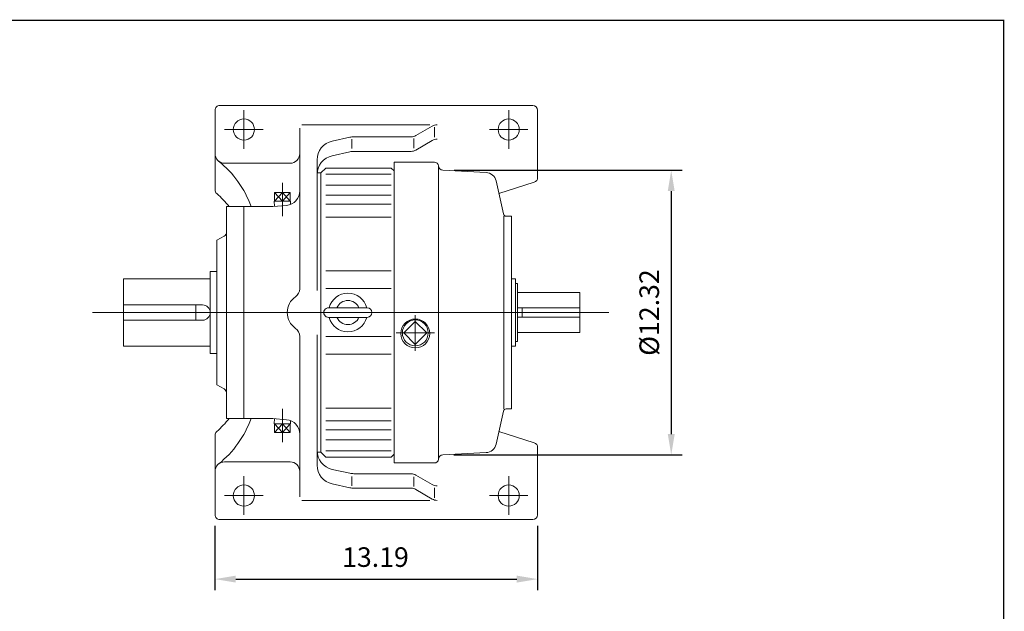
# Model space of a CAD drawing. Units: inches. Extents: x -46.7 to 46.7, y -34.5 to 34.5.
# Drawn here: x 6.4 to 46.7, y 10.3 to 34.5 of the extents above; entities that cross this region are included whole.
import ezdxf

# ---------------------------------------------------------------- set-up
doc = ezdxf.new("R2010")
doc.units = ezdxf.units.IN
doc.header["$MEASUREMENT"] = 0
doc.linetypes.add('CENTER', pattern=[19.4, 13, -2.1, 2.2, -2.1])
doc.layers.get('0').update_dxf_attribs({"lineweight": 0})
doc.layers.get('DEFPOINTS').update_dxf_attribs({"lineweight": 0})
doc.styles.get("Standard").update_dxf_attribs({"font": 'ROMAND.SHX'})
doc.dimstyles.get("Standard").update_dxf_attribs({"dimtxt": 0.185806, "dimasz": 0.18, "dimexe": 0.18, "dimexo": 0.0625, "dimgap": 0.09, "dimtad": 0, "dimtih": 1, "dimtoh": 1, "dimdec": 4, "dimrnd": 1e-07, "dimzin": 0, "dimdsep": 46, "dimtxsty": 'STANDARD', "dimcen": 0.09, "dimadec": 4, "dimazin": 0, "dimtfac": 1, "dimtdec": 4, "dimtofl": 0, "dimtmove": 0, "dimatfit": 3, "dimfxl": 1, "dimtolj": 1, "dimtzin": 0, "dimarcsym": 0})

# ---------------------------------------------------------------- blocks, each defined once
blk = doc.blocks.new('*D47')
at = {"color": 7, "linetype": 'Continuous', "lineweight": -2}
for p, q in [((24.204, 28.367), (33.528, 28.367)), ((33.078, 27.517), (33.078, 17.582)), ((24.191, 16.732), (33.528, 16.732))]:
    blk.add_line(p, q, dxfattribs=at)
at = {"color": 7}
for points in [[(33.22, 27.517), (32.937, 27.517), (33.078, 28.367)], [(32.937, 17.582), (33.22, 17.582), (33.078, 16.732)]]:
    blk.add_solid(points, dxfattribs=at)
at = {"layer": 'DEFPOINTS', "color": 0}
for p in [(23.754, 28.367), (23.741, 16.732), (33.078, 16.732)]:
    blk.add_point(p, dxfattribs=at)
at = {"color": 7, "insert": (32.178, 22.55), "char_height": 0.8, "attachment_point": 5, "rotation": 90}
blk.add_mtext('\\A1;%%c12.32', dxfattribs=at)
blk = doc.blocks.new('*D51')
at = {"color": 7, "linetype": 'Continuous', "lineweight": -2}
for p, q in [((14.425, 13.833), (14.425, 11.204)), ((27.615, 13.833), (27.615, 11.204)), ((15.275, 11.654), (26.765, 11.654))]:
    blk.add_line(p, q, dxfattribs=at)
at = {"color": 7}
for points in [[(15.275, 11.796), (15.275, 11.513), (14.425, 11.654)], [(26.765, 11.513), (26.765, 11.796), (27.615, 11.654)]]:
    blk.add_solid(points, dxfattribs=at)
at = {"layer": 'DEFPOINTS', "color": 0}
for p in [(14.425, 14.283), (27.615, 14.283), (27.615, 10.754)]:
    blk.add_point(p, dxfattribs=at)
at = {"color": 7, "insert": (20.985, 12.554), "char_height": 0.8, "attachment_point": 5}
blk.add_mtext('\\A1;13.19', dxfattribs=at)

msp = doc.modelspace()

# ---------------------------------------------------------------- linework, layer by layer
at = {"color": 7, "linetype": 'Continuous'}
for p, q in [((14.6221, 31.0157, -0.0625), (27.418, 31.0157, -0.0625)), ((14.4252, 27.5653, -0.0625), (14.4252, 30.8188, -0.0625)), ((27.6149, 28.0627, -0.0625), (27.6149, 30.8188, -0.0625)), ((17.981, 30.2282, -0.0625), (23.2052, 30.2282, -0.0625)), ((17.89, 23.5239, -0.0625), (17.89, 30.0853, -0.0625)), ((22.6412, 29.7851, -0.0625), (23.3102, 30.1747, -0.0625)), ((23.402, 29.714, -0.0625), (23.402, 30.124, -0.0625)), ((19.9323, 29.7132, -0.0625), (19.2165, 29.5554, -0.0625)), ((20.016, 29.2531, -0.0625), (20.016, 29.6339, -0.0625)), ((20.1018, 29.7316, -0.0625), (22.4431, 29.7316, -0.0625)), ((22.5493, 29.2676, -0.0625), (22.5493, 29.6661, -0.0625)), ((22.6412, 29.1913, -0.0625), (23.3102, 29.5809, -0.0625)), ((19.9323, 29.1193, -0.0625), (19.2165, 28.9615, -0.0625)), ((20.1018, 29.1378, -0.0625), (22.4431, 29.1378, -0.0625)), ((14.8189, 28.6533, -0.0625), (17.4962, 28.6533, -0.0625)), ((18.5986, 23.4562, -0.0625), (18.5986, 28.7864, -0.0625)), ((21.7484, 16.4007, -0.0625), (21.7484, 28.7006, -0.0625)), ((23.3942, 28.7006, -0.0625), (21.7484, 28.7006, -0.0625)), ((18.7561, 28.2596, -0.0625), (18.5986, 28.2596, -0.0625)), ((18.7561, 28.2596, -0.0625), (18.953, 28.4565, -0.0625)), ((18.7561, 28.2596, -0.0625), (18.7561, 16.8417, -0.0625)), ((18.953, 28.4565, -0.0625), (21.6303, 28.4565, -0.0625)), ((18.953, 28.2056, -0.0625), (21.6303, 28.2056, -0.0625)), ((21.6303, 28.4565, -0.0625), (21.7484, 28.3384, -0.0625)), ((23.5595, 16.5584, -0.0625), (23.5595, 28.5429, -0.0625)), ((25.5085, 28.2756, -0.0625), (23.7449, 28.368, -0.0625)), ((25.9159, 27.931, -0.0625), (26.2163, 26.5803, -0.0625)), ((26.0311, 27.4128, -0.0625), (27.4779, 27.8752, -0.0625)), ((16.8635, 27.4584, -0.0625), (17.499, 27.4584, -0.0625)), ((16.8635, 27.4584, -0.0625), (16.8635, 27.104, -0.0625)), ((16.8635, 27.104, -0.0625), (17.1813, 27.4584, -0.0625)), ((17.1813, 27.104, -0.0625), (16.8635, 27.4584, -0.0625)), ((17.1813, 27.104, -0.0625), (17.499, 27.4584, -0.0625)), ((17.499, 27.104, -0.0625), (17.1813, 27.4584, -0.0625)), ((17.1813, 27.4584, -0.0625), (17.1813, 27.104, -0.0625)), ((17.499, 27.4584, -0.0625), (17.499, 27.104, -0.0625)), ((18.953, 27.7536, -0.0625), (21.6303, 27.7536, -0.0625)), ((16.8463, 27.104, -0.0625), (17.5162, 27.104, -0.0625)), ((16.8463, 27.104, -0.0625), (16.8531, 26.8873, -0.0625)), ((17.5162, 27.104, -0.0625), (17.512, 26.9682, -0.0625)), ((18.953, 27.3506, -0.0625), (21.6303, 27.3506, -0.0625)), ((18.953, 26.983, -0.0625), (21.6303, 26.983, -0.0625)), ((14.8977, 26.8816, -0.0625), (14.8977, 18.2197, -0.0625)), ((14.8977, 26.8816, -0.0625), (16.7875, 26.8816, -0.0625)), ((15.6064, 26.8816, -0.0625), (15.6064, 18.2197, -0.0625)), ((16.7875, 26.8816, -0.0625), (17.3508, 26.9309, -0.0625)), ((18.953, 26.4536, -0.0625), (21.6303, 26.4536, -0.0625)), ((26.2368, 26.4879, -0.0625), (26.2368, 18.6134, -0.0625)), ((26.5518, 26.4879, -0.0625), (26.3316, 26.4879, -0.0625)), ((26.5518, 26.4879, -0.0625), (26.5518, 18.6134, -0.0625)), ((14.504, 25.5036, -0.0625), (14.7992, 25.6741, -0.0625)), ((14.504, 25.5036, -0.0625), (14.504, 19.5978, -0.0625)), ((14.2283, 24.224, -0.0625), (14.2283, 20.8773, -0.0625)), ((14.2283, 24.224, -0.0625), (14.504, 24.224, -0.0625)), ((18.953, 24.2538, -0.0625), (21.6303, 24.2538, -0.0625)), ((10.6849, 23.9257, -0.0625), (14.2283, 23.9257, -0.0625)), ((10.6849, 23.9257, -0.0625), (10.6849, 21.1756, -0.0625)), ((26.5518, 23.9287, -0.0625), (26.7093, 23.9287, -0.0625)), ((26.7093, 21.1726, -0.0625), (26.7093, 23.9287, -0.0625)), ((18.953, 23.535, -0.0625), (21.6303, 23.535, -0.0625)), ((26.7093, 23.7318, -0.0625), (26.788, 23.7318, -0.0625)), ((26.788, 21.3695, -0.0625), (26.788, 23.7318, -0.0625)), ((26.788, 23.3632, -0.0625), (29.3472, 23.3632, -0.0625)), ((29.3472, 23.3632, -0.0625), (29.3472, 21.7381, -0.0625)), ((9.4225, 22.5507, -0.0625), (30.5225, 22.5507, -0.0625)), ((10.6849, 22.8632, -0.0625), (13.9158, 22.8632, -0.0625)), ((13.6378, 22.8632, -0.0625), (13.6378, 22.2381, -0.0625)), ((19.0711, 22.7475, -0.0625), (20.646, 22.7475, -0.0625)), ((26.788, 22.7382, -0.0625), (29.3472, 22.7382, -0.0625)), ((26.9849, 22.7382, -0.0625), (26.9849, 22.3631, -0.0625)), ((10.6849, 22.2381, -0.0625), (13.9158, 22.2381, -0.0625)), ((19.0711, 22.3538, -0.0625), (20.646, 22.3538, -0.0625)), ((22.6146, 22.1911, -0.0625), (22.1413, 21.7178, -0.0625)), ((23.0879, 21.7178, -0.0625), (22.6146, 22.191, -0.0625)), ((26.788, 22.3631, -0.0625), (29.3472, 22.3631, -0.0625)), ((17.89, 21.5774, -0.0625), (17.89, 15.016, -0.0625)), ((18.5986, 21.6451, -0.0625), (18.5986, 16.3149, -0.0625)), ((18.953, 21.5664, -0.0625), (21.6303, 21.5664, -0.0625)), ((22.1413, 21.7178, -0.0625), (22.6146, 21.2445, -0.0625)), ((22.6146, 21.2445, -0.0625), (23.0879, 21.7178, -0.0625)), ((26.7093, 21.3695, -0.0625), (26.788, 21.3695, -0.0625)), ((26.788, 21.7381, -0.0625), (29.3472, 21.7381, -0.0625)), ((10.6849, 21.1756, -0.0625), (14.2283, 21.1756, -0.0625)), ((26.5518, 21.1726, -0.0625), (26.7093, 21.1726, -0.0625)), ((14.2283, 20.8773, -0.0625), (14.504, 20.8773, -0.0625)), ((18.953, 20.8476, -0.0625), (21.6303, 20.8476, -0.0625)), ((14.504, 19.5978, -0.0625), (14.7992, 19.4273, -0.0625)), ((18.953, 18.6477, -0.0625), (21.6303, 18.6477, -0.0625)), ((25.9159, 17.1703, -0.0625), (26.2163, 18.521, -0.0625)), ((26.5518, 18.6134, -0.0625), (26.3316, 18.6134, -0.0625)), ((14.8977, 18.2197, -0.0625), (16.7875, 18.2197, -0.0625)), ((16.7875, 18.2197, -0.0625), (17.3508, 18.1704, -0.0625)), ((16.8463, 17.9973, -0.0625), (16.8531, 18.214, -0.0625)), ((17.5162, 17.9973, -0.0625), (17.512, 18.1331, -0.0625)), ((18.953, 18.1183, -0.0625), (21.6303, 18.1183, -0.0625)), ((16.8463, 17.9973, -0.0625), (17.5162, 17.9973, -0.0625)), ((17.1813, 17.9973, -0.0625), (16.8635, 17.6429, -0.0625)), ((16.8635, 17.9973, -0.0625), (17.1813, 17.6429, -0.0625)), ((16.8635, 17.6429, -0.0625), (16.8635, 17.9973, -0.0625)), ((17.1813, 17.6429, -0.0625), (17.1813, 17.9973, -0.0625)), ((17.499, 17.9973, -0.0625), (17.1813, 17.6429, -0.0625)), ((17.1813, 17.9973, -0.0625), (17.499, 17.6429, -0.0625)), ((17.499, 17.6429, -0.0625), (17.499, 17.9973, -0.0625)), ((18.953, 17.7507, -0.0625), (21.6303, 17.7507, -0.0625)), ((14.4252, 17.536, -0.0625), (14.4252, 14.2825, -0.0625)), ((16.8635, 17.6429, -0.0625), (17.499, 17.6429, -0.0625)), ((18.953, 17.3477, -0.0625), (21.6303, 17.3477, -0.0625)), ((26.0311, 17.6885, -0.0625), (27.4779, 17.2261, -0.0625)), ((27.6149, 17.0386, -0.0625), (27.6149, 14.2825, -0.0625)), ((18.7561, 16.8417, -0.0625), (18.5986, 16.8417, -0.0625)), ((18.7561, 16.8417, -0.0625), (18.953, 16.6448, -0.0625)), ((18.953, 16.8957, -0.0625), (21.6303, 16.8957, -0.0625)), ((18.953, 16.6448, -0.0625), (21.6303, 16.6448, -0.0625)), ((21.6303, 16.6448, -0.0625), (21.7484, 16.7629, -0.0625)), ((25.5085, 16.8257, -0.0625), (23.7449, 16.7333, -0.0625)), ((14.8189, 16.448, -0.0625), (17.4962, 16.448, -0.0625)), ((19.9323, 15.982, -0.0625), (19.2165, 16.1398, -0.0625)), ((23.3942, 16.4007, -0.0625), (21.7484, 16.4007, -0.0625)), ((20.016, 15.8482, -0.0625), (20.016, 15.4675, -0.0625)), ((20.1018, 15.9635, -0.0625), (22.4431, 15.9635, -0.0625)), ((22.5493, 15.8337, -0.0625), (22.5493, 15.4352, -0.0625)), ((22.6412, 15.91, -0.0625), (23.3102, 15.5204, -0.0625)), ((19.9323, 15.3881, -0.0625), (19.2165, 15.546, -0.0625)), ((20.1018, 15.3697, -0.0625), (22.4431, 15.3697, -0.0625)), ((22.6412, 15.3162, -0.0625), (23.3102, 14.9266, -0.0625)), ((23.402, 15.3873, -0.0625), (23.402, 14.9773, -0.0625)), ((17.981, 14.8731, -0.0625), (23.2052, 14.8731, -0.0625)), ((14.6221, 14.0857, -0.0625), (27.418, 14.0857, -0.0625))]:
    msp.add_line(p, q, dxfattribs=at)
at = {"color": 7, "linetype": 'CENTER'}
for p, q in [((15.6064, 29.2439, -0.0625), (15.6064, 30.8188, -0.0625)), ((26.4337, 29.2439, -0.0625), (26.4337, 30.8188, -0.0625)), ((14.8189, 30.0314, -0.0625), (16.3938, 30.0314, -0.0625)), ((25.6463, 30.0314, -0.0625), (27.2211, 30.0314, -0.0625)), ((17.1813, 26.4864, -0.0625), (17.1813, 27.8521, -0.0625)), ((22.6146, 22.4443, -0.0625), (22.6146, 20.9912, -0.0625)), ((21.8276, 21.7178, -0.0625), (23.4016, 21.7178, -0.0625)), ((17.1813, 18.615, -0.0625), (17.1813, 17.2492, -0.0625)), ((15.6064, 15.8574, -0.0625), (15.6064, 14.2825, -0.0625)), ((26.4337, 15.8574, -0.0625), (26.4337, 14.2825, -0.0625)), ((14.8189, 15.07, -0.0625), (16.3938, 15.07, -0.0625)), ((25.6463, 15.07, -0.0625), (27.2211, 15.07, -0.0625))]:
    msp.add_line(p, q, dxfattribs=at)
at = {"lineweight": 120, "const_width": 0.05}
msp.add_lwpolyline([(-46.671, 34.4959), (46.671, 34.4959), (46.671, -34.4959), (-46.671, -34.4959)], close=True, dxfattribs=at)
at = {"color": 7, "linetype": 'Continuous'}
for centre, radius in [((15.6064, 30.0314, -0.0625), 0.4331), ((26.4337, 30.0314, -0.0625), 0.4331), ((22.6146, 21.6948, -0.0625), 0.5906), ((22.6146, 21.7178, -0.0625), 0.5297), ((15.6064, 15.07, -0.0625), 0.4331), ((26.4337, 15.07, -0.0625), 0.4331)]:
    msp.add_circle(centre, radius, dxfattribs=at)
for centre, radius, start, end in [((14.6221, 30.8188, -0.0625), 0.1969, 90, 180.00004), ((27.418, 30.8188, -0.0625), 0.1969, 0, 89.99998), ((23.5083, 29.8345, -0.0625), 0.3937, 90, 120.21483), ((19.3861, 28.7864, -0.0625), 0.7874, 102.43415, 180.00001), ((20.1018, 28.9442, -0.0625), 0.7874, 90, 102.43415), ((22.4431, 30.1254, -0.0625), 0.3937, -90, -59.78516), ((23.5083, 29.2407, -0.0625), 0.3937, 90, 120.21483), ((14.8189, 29.0471, -0.0625), 0.3937, 179.99999, 270), ((17.4962, 29.0471, -0.0625), 0.3937, -90, 0), ((20.1018, 28.3504, -0.0625), 0.7874, 90, 102.43415), ((22.4431, 29.5315, -0.0625), 0.3937, -90, -59.78516), ((11.9497, 25.4637, -0.0625), 4.1968, 19.74568, 51.31504), ((19.3861, 28.1925, -0.0625), 0.7874, 102.43415, 180.00001), ((23.3942, 28.5352, -0.0625), 0.1654, 4.65359, 89.99996), ((23.7552, 28.5646, -0.0625), 0.1969, -175.34639, -93.00002), ((25.4854, 27.8352, -0.0625), 0.441, 12.53948, 86.99996), ((27.418, 28.0627, -0.0625), 0.1969, -72.27363, 0), ((14.6221, 27.5653, -0.0625), 0.1969, 179.99999, 229.18906), ((11.9202, 24.4363, -0.0625), 3.9372, 38.39402, 49.18908), ((17.2994, 27.5192, -0.0625), 0.5906, -84.99998, 0), ((26.3316, 26.606, -0.0625), 0.1181, -167.46052, -90.00002), ((14.7008, 25.8445, -0.0625), 0.1969, -60.00007, 0), ((17.4962, 23.5239, -0.0625), 0.3937, -55.48184, 0), ((18.1656, 22.5507, -0.0625), 0.7874, 124.51815, 235.48184), ((19.8586, 22.5507, -0.0625), 0.7927, 14.37929, 165.62071), ((19.8586, 22.5507, -0.0625), 0.4922, 23.57818, 156.42184), ((13.9158, 22.5507, -0.0625), 0.3125, -90, 90), ((19.0711, 22.5507, -0.0625), 0.1969, 89.99998, 270), ((20.646, 22.5507, -0.0625), 0.1969, -89.99998, 89.99998), ((19.8586, 22.5507, -0.0625), 0.7927, -165.62071, -14.37929), ((19.8586, 22.5507, -0.0625), 0.4922, -156.42184, -23.57818), ((17.4962, 21.5774, -0.0625), 0.3937, 0, 55.48184), ((14.7008, 19.2568, -0.0625), 0.1969, 0, 59.99998), ((26.3316, 18.4953, -0.0625), 0.1181, 89.99996, 167.46045), ((11.9202, 20.665, -0.0625), 3.9372, -49.18908, -38.39402), ((11.9497, 19.6376, -0.0625), 4.1968, -51.31504, -19.74568), ((17.2994, 17.5821, -0.0625), 0.5906, 0, 84.99998), ((14.6221, 17.536, -0.0625), 0.1969, 130.81092, 180.00001), ((19.3861, 16.9088, -0.0625), 0.7874, 179.99999, 257.56586), ((25.4854, 17.2661, -0.0625), 0.441, -87.00003, -12.53954), ((27.418, 17.0386, -0.0625), 0.1969, 0, 72.27363), ((23.3942, 16.5661, -0.0625), 0.1654, -89.99996, -4.65359), ((23.7552, 16.5367, -0.0625), 0.1969, 93.00002, 175.34639), ((14.8189, 16.0543, -0.0625), 0.3937, 90, 180.00001), ((17.4962, 16.0543, -0.0625), 0.3937, 0, 90), ((19.3861, 16.3149, -0.0625), 0.7874, 179.99999, 257.56586), ((20.1018, 16.751, -0.0625), 0.7874, -102.43415, -90), ((22.4431, 15.5698, -0.0625), 0.3937, 59.78516, 90), ((20.1018, 16.1571, -0.0625), 0.7874, -102.43415, -90), ((22.4431, 14.976, -0.0625), 0.3937, 59.78516, 90), ((23.5083, 15.8607, -0.0625), 0.3937, -120.21483, -90), ((23.5083, 15.2668, -0.0625), 0.3937, -120.21483, -90), ((14.6221, 14.2825, -0.0625), 0.1969, 179.99996, 270), ((27.418, 14.2825, -0.0625), 0.1969, -89.99998, 0)]:
    msp.add_arc(centre, radius, start, end, dxfattribs=at)

# ---------------------------------------------------------------- dimensions: what is measured, and where the dimension line sits
dim = msp.add_linear_dim(base=(33.0784, 16.7323, -0.0625), p1=(23.7538, 28.3667, -0.0625), p2=(23.7413, 16.7323, -0.0625), angle=90, text='%%c12.32', dimstyle='Standard', override={"dimtxt": 0.8, "dimasz": 0.85, "dimexe": 0.45, "dimexo": 0.45, "dimgap": 0.5, "dimtad": 1, "dimtih": 0, "dimtoh": 0, "dimdec": 2, "dimclrd": 7, "dimclre": 7, "dimclrt": 7, "dimadec": 2, "dimtdec": 2, "dimtofl": 1}, dxfattribs=at)
dim.commit()
dim.dimension.update_dxf_attribs({"geometry": '*D47', "text_midpoint": (32.1784, 22.5495, -0.0625)})
dim = msp.add_linear_dim(base=(27.6149, 11.6542, -0.0625), p1=(14.4252, 14.2825, -0.0625), p2=(27.6149, 14.2825, -0.0625), angle=0, dimstyle='Standard', override={"dimtxt": 0.8, "dimasz": 0.85, "dimexe": 0.45, "dimexo": 0.45, "dimgap": 0.5, "dimtad": 1, "dimtih": 0, "dimtoh": 0, "dimdec": 2, "dimclrd": 7, "dimclre": 7, "dimclrt": 7, "dimadec": 2, "dimtdec": 2, "dimtofl": 1}, dxfattribs=at)
dim.commit()
dim.dimension.update_dxf_attribs({"geometry": '*D51', "text_midpoint": (20.985, 11.6542, -0.0625), "dimtype": 161})

doc.saveas('drawing.dxf')
